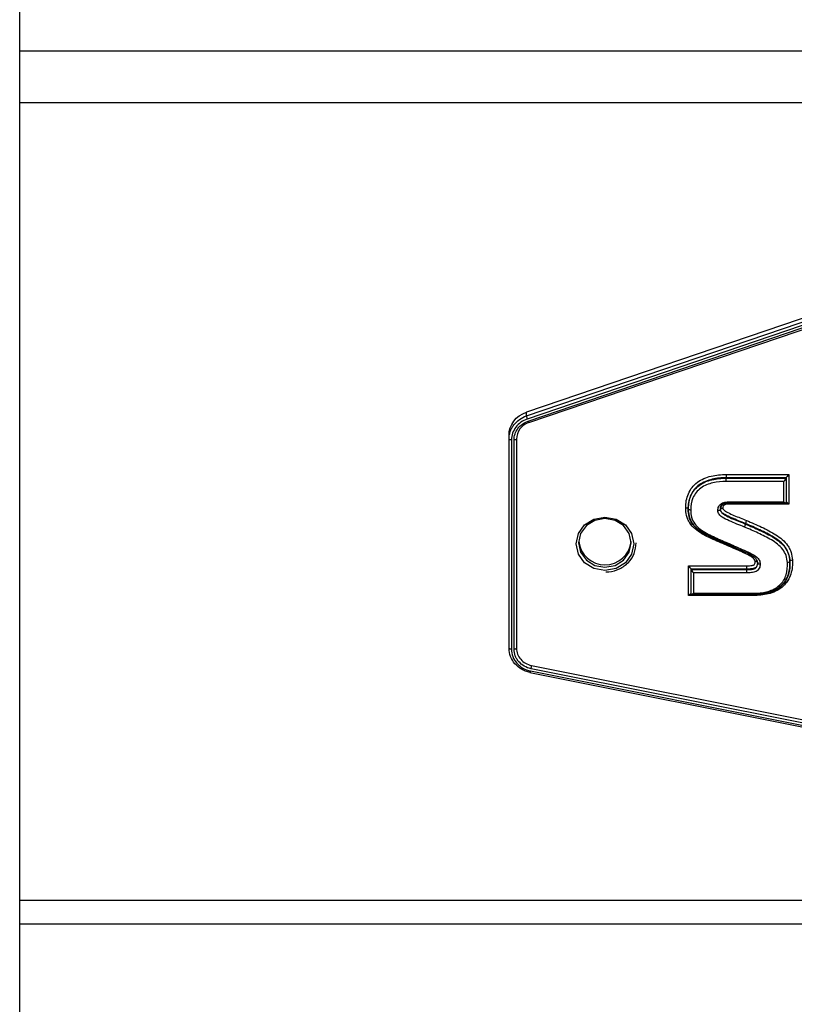
# Model space of a CAD drawing. Units: millimetres. Extents: x -1 to 297, y 0 to 200.
# Drawn here: x 40 to 44, y 62 to 68 of the extents above; entities that cross this region are included whole.
import ezdxf

# ---------------------------------------------------------------- set-up
doc = ezdxf.new("R2010")
doc.units = ezdxf.units.MM

msp = doc.modelspace()

# ---------------------------------------------------------------- linework, layer by layer
at = {"color": 7, "linetype": 'Continuous', "lineweight": 25}
for p, q in [((39.986, 36.387), (39.986, 73.9094)), ((165.2003, 67.3264), (39.986, 67.3264)), ((165.2003, 67.0319), (39.986, 67.0319)), ((45.5014, 66.1623), (42.8741, 65.2675)), ((42.8741, 65.2461), (45.5014, 66.1409)), ((45.5064, 66.1231), (42.879, 65.2283)), ((42.8839, 65.2159), (45.5113, 66.1107)), ((42.8886, 65.2077), (45.5159, 66.1025)), ((42.8741, 65.2461), (42.8741, 65.2675)), ((42.7749, 65.1144), (42.7749, 65.1358)), ((42.7749, 63.9217), (42.7749, 65.1144)), ((42.7892, 65.109), (42.7892, 63.9163)), ((42.8035, 63.9163), (42.8035, 65.109)), ((42.8178, 65.1144), (42.8178, 63.9217)), ((44.0131, 64.9121), (44.3696, 64.9121)), ((44.0131, 64.9121), (44.0131, 64.8935)), ((44.0131, 64.8908), (44.0131, 64.8935)), ((44.3554, 64.8935), (44.0131, 64.8935)), ((44.0131, 64.8722), (44.0131, 64.8908)), ((44.0131, 64.8908), (44.3554, 64.8908)), ((44.3554, 64.8908), (44.3554, 64.8935)), ((44.3554, 64.8908), (44.3554, 64.7491)), ((44.3696, 64.9121), (44.3696, 64.7438)), ((44.3411, 64.8722), (44.0131, 64.8722)), ((44.3411, 64.7569), (44.3411, 64.8722)), ((44.0374, 64.7569), (44.3411, 64.7569)), ((44.0374, 64.748), (44.0374, 64.7569)), ((44.0374, 64.748), (44.3543, 64.748)), ((44.0374, 64.7438), (44.0374, 64.748)), ((44.3696, 64.7438), (44.0374, 64.7438)), ((43.7962, 64.7147), (43.7962, 64.7174)), ((43.9795, 64.711), (43.9795, 64.7136)), ((44.1229, 64.6298), (44.1229, 64.6324)), ((43.7981, 64.3918), (44.1297, 64.3918)), ((43.7981, 64.2229), (43.7981, 64.3918)), ((44.1297, 64.3732), (44.1297, 64.3918)), ((44.1923, 64.4074), (44.1923, 64.4101)), ((44.3756, 64.4162), (44.3756, 64.4188)), ((44.3762, 64.3993), (44.3762, 64.4019)), ((44.1297, 64.3732), (43.8124, 64.3732)), ((43.8124, 64.3706), (43.8124, 64.3732)), ((43.8124, 64.2281), (43.8124, 64.3706)), ((43.8124, 64.3706), (44.1297, 64.3706)), ((44.1297, 64.352), (43.8267, 64.352)), ((43.8267, 64.352), (43.8267, 64.236)), ((44.1297, 64.3706), (44.1297, 64.3732)), ((44.1297, 64.352), (44.1297, 64.3706)), ((44.1775, 64.2229), (43.7981, 64.2229)), ((43.8134, 64.2271), (44.1775, 64.2271)), ((43.8267, 64.236), (44.1775, 64.236)), ((44.1775, 64.2271), (44.1775, 64.236)), ((44.1775, 64.2271), (44.1775, 64.2229)), ((42.8945, 63.7834), (45.5219, 63.2571)), ((42.8973, 63.7921), (45.5247, 63.2657)), ((45.5277, 63.2787), (42.9004, 63.805)), ((42.9034, 63.8233), (45.5308, 63.297)), ((165.2003, 62.4837), (39.986, 62.4837)), ((39.986, 62.3497), (165.2003, 62.3497))]:
    msp.add_line(p, q, dxfattribs=at)
at = {"color": 7, "linetype": 'Continuous', "lineweight": 25, "flags": 128}
for points in [[(42.7892, 65.109), (42.7864, 65.1091), (42.7838, 65.1094), (42.7813, 65.1099), (42.7791, 65.1106), (42.7773, 65.1114), (42.776, 65.1123), (42.7752, 65.1133), (42.7749, 65.1144)], [(42.8178, 65.1144), (42.8175, 65.1133), (42.8167, 65.1123), (42.8154, 65.1114), (42.8136, 65.1106), (42.8114, 65.1099), (42.809, 65.1094), (42.8063, 65.1091), (42.8035, 65.109)], [(43.7819, 64.7227), (43.7847, 64.7226), (43.7874, 64.7223), (43.7899, 64.7218), (43.792, 64.7212), (43.7938, 64.7204), (43.7951, 64.7194), (43.796, 64.7184), (43.7962, 64.7174)], [(43.4861, 64.5168), (43.4736, 64.4585), (43.438, 64.4091), (43.3847, 64.3761), (43.3218, 64.3645), (43.2589, 64.3761), (43.2056, 64.4091), (43.17, 64.4585), (43.1575, 64.5168), (43.17, 64.5751), (43.2056, 64.6245), (43.2589, 64.6576), (43.3218, 64.6692), (43.3847, 64.6576), (43.438, 64.6245), (43.4736, 64.5751), (43.4861, 64.5168)], [(43.8105, 64.7093), (43.8077, 64.7095), (43.805, 64.7098), (43.8026, 64.7103), (43.8004, 64.7109), (43.7986, 64.7117), (43.7973, 64.7127), (43.7965, 64.7137), (43.7962, 64.7147)], [(43.9795, 64.711), (43.9792, 64.7099), (43.9784, 64.7089), (43.9771, 64.708), (43.9753, 64.7072), (43.9731, 64.7065), (43.9706, 64.706), (43.968, 64.7057), (43.9652, 64.7056)], [(43.9937, 64.719), (43.991, 64.7189), (43.9883, 64.7186), (43.9858, 64.7181), (43.9836, 64.7174), (43.9819, 64.7166), (43.9805, 64.7157), (43.9797, 64.7147), (43.9795, 64.7136)], [(43.4718, 64.5222), (43.4604, 64.5754), (43.4279, 64.6205), (43.3792, 64.6507), (43.3218, 64.6613), (43.2644, 64.6507), (43.2157, 64.6205), (43.1832, 64.5754), (43.1718, 64.5222), (43.1832, 64.469), (43.2157, 64.4238), (43.2644, 64.3937), (43.3218, 64.3831), (43.3792, 64.3937), (43.4279, 64.4238), (43.4604, 64.469), (43.4718, 64.5222)], [(44.0606, 64.5045), (44.0593, 64.5023), (44.0581, 64.5004), (44.0571, 64.4988), (44.0561, 64.4977), (44.0553, 64.497), (44.0547, 64.4968), (44.0544, 64.4972), (44.0542, 64.498)], [(42.7892, 63.9163), (42.7864, 63.9164), (42.7838, 63.9167), (42.7813, 63.9172), (42.7791, 63.9179), (42.7773, 63.9187), (42.776, 63.9196), (42.7752, 63.9206), (42.7749, 63.9217)], [(42.8178, 63.9217), (42.8175, 63.9206), (42.8167, 63.9196), (42.8154, 63.9187), (42.8136, 63.9179), (42.8114, 63.9172), (42.809, 63.9167), (42.8063, 63.9164), (42.8035, 63.9163)], [(42.8945, 63.7834), (42.8944, 63.7837), (42.8943, 63.7845)]]:
    msp.add_lwpolyline(points, dxfattribs=at)
at = {"color": 7, "linetype": 'Continuous', "lineweight": 25}
for centre, radius, start, end in [((42.9417, 65.2552), 0.0682, 187.7061, 203.256), ((42.9007, 65.2199), 0.0172, 193.617, 225.1974), ((44.0672, 64.6389), 0.0565, 331.9392, 350.6752), ((44.178, 64.6235), 0.0558, 151.8244, 170.79), ((43.3218, 64.548), 0.1508, 186.7852, 353.2148), ((44.0886, 64.4733), 0.0456, 144.9773, 152.949), ((42.88, 63.7929), 0.0174, 326.8385, 357.2354), ((42.791, 63.8325), 0.1128, 345.9198, 355.3536)]:
    msp.add_arc(centre, radius, start, end, dxfattribs=at)
for centre, major_axis, start_param, end_param in [((44.3411, 64.8776), (0.014, 0.014), 4.520403, 6.091199), ((44.3696, 64.9068), (0.014, 0.014), 1.37881, 2.949606), ((44.3411, 64.7623), (0.014, -0.014), 4.904375, 6.475172), ((44.3696, 64.7385), (0.014, -0.014), 1.762783, 3.333579), ((43.7981, 64.3865), (0.014, -0.014), 0.191986, 1.762783), ((43.8267, 64.3573), (0.014, -0.014), 3.333579, 4.904375), ((43.7981, 64.2176), (0.014, 0.014), 6.091199, 7.661995), ((43.8267, 64.2414), (0.014, 0.014), 2.949606, 4.520403)]:
    msp.add_ellipse(centre, major_axis=major_axis, ratio=0.19438, start_param=start_param, end_param=end_param, dxfattribs=at)
for points in [[(42.7749, 65.1358), (42.7749, 65.1946), (42.8145, 65.2472), (42.8741, 65.2675)], [(42.8889, 65.2088), (42.8685, 65.2019), (42.8315, 65.1757), (42.8178, 65.1345), (42.8178, 65.1144)], [(42.8178, 63.9217), (42.8178, 63.9102), (42.8222, 63.8868), (42.8403, 63.8574), (42.8675, 63.8347), (42.8913, 63.8258), (42.9034, 63.8233)]]:
    msp.add_open_spline(points, degree=3, dxfattribs=at)
for points, knots in [([(42.7749, 65.1144), (42.7749, 65.1287), (42.7773, 65.1431), (42.7843, 65.1634), (42.7871, 65.17), (42.7939, 65.1827), (42.7979, 65.189), (42.8111, 65.2065), (42.8217, 65.2168), (42.8462, 65.2343), (42.8595, 65.2411), (42.8741, 65.2461)], [0, 0, 0, 0, 0.25, 0.25, 0.375, 0.375, 0.5, 0.5, 0.75, 0.75, 1, 1, 1, 1]), ([(42.879, 65.2283), (42.8658, 65.2238), (42.8537, 65.2176), (42.8316, 65.2018), (42.8219, 65.1924), (42.798, 65.1607), (42.7892, 65.135), (42.7892, 65.109)], [0, 0, 0, 0, 0.25, 0.25, 0.5, 0.5, 1, 1, 1, 1]), ([(42.8035, 65.109), (42.8035, 65.1323), (42.8114, 65.1553), (42.8328, 65.1837), (42.8415, 65.1921), (42.8613, 65.2062), (42.8721, 65.2118), (42.8839, 65.2159)], [0, 0, 0, 0, 0.5, 0.5, 0.75, 0.75, 1, 1, 1, 1]), ([(43.7819, 64.7227), (43.7819, 64.7364), (43.783, 64.75), (43.7879, 64.7769), (43.7917, 64.7901), (43.8025, 64.8153), (43.8097, 64.8275), (43.827, 64.8493), (43.8372, 64.8591), (43.8602, 64.8761), (43.8727, 64.8832), (43.8992, 64.8948), (43.9131, 64.8993), (43.9551, 64.9095), (43.9839, 64.9121), (44.0131, 64.9121)], [0, 0, 0, 0, 0.125, 0.125, 0.25, 0.25, 0.375, 0.375, 0.5, 0.5, 0.625, 0.625, 0.75, 0.75, 1, 1, 1, 1]), ([(44.0131, 64.8935), (44.0064, 64.8935), (43.9995, 64.8934), (43.9859, 64.8927), (43.9792, 64.8922), (43.959, 64.8902), (43.9457, 64.8881), (43.9195, 64.8819), (43.9065, 64.8779), (43.8815, 64.8672), (43.8698, 64.8607), (43.8481, 64.845), (43.8384, 64.8358), (43.8221, 64.8156), (43.8154, 64.8042), (43.8002, 64.7688), (43.7962, 64.743), (43.7962, 64.7174)], [0, 0, 0, 0, 0.0625, 0.0625, 0.125, 0.125, 0.25, 0.25, 0.375, 0.375, 0.5, 0.5, 0.625, 0.625, 0.75, 0.75, 1, 1, 1, 1]), ([(43.7962, 64.7147), (43.7962, 64.721), (43.7965, 64.7274), (43.7975, 64.74), (43.7983, 64.7462), (43.8016, 64.7648), (43.805, 64.7771), (43.8151, 64.8008), (43.8215, 64.812), (43.8377, 64.8325), (43.8474, 64.8417), (43.8687, 64.8574), (43.8807, 64.8641), (43.9054, 64.8748), (43.9182, 64.8789), (43.958, 64.8884), (43.9856, 64.8908), (44.0131, 64.8908)], [0, 0, 0, 0, 0.0625, 0.0625, 0.125, 0.125, 0.25, 0.25, 0.375, 0.375, 0.5, 0.5, 0.625, 0.625, 0.75, 0.75, 1, 1, 1, 1]), ([(44.0131, 64.8722), (43.9875, 64.8722), (43.9621, 64.8701), (43.9248, 64.8615), (43.9128, 64.8578), (43.8896, 64.8482), (43.8784, 64.8421), (43.8583, 64.8276), (43.8492, 64.8191), (43.834, 64.8001), (43.8279, 64.7897), (43.8139, 64.7564), (43.8105, 64.7331), (43.8105, 64.7093)], [0, 0, 0, 0, 0.25, 0.25, 0.375, 0.375, 0.5, 0.5, 0.625, 0.625, 0.75, 0.75, 1, 1, 1, 1]), ([(44.048, 64.4941), (44.0189, 64.5072), (43.9895, 64.5197), (43.931, 64.5453), (43.9018, 64.5583), (43.8606, 64.5825), (43.8475, 64.5914), (43.8238, 64.6117), (43.8132, 64.6235), (43.8008, 64.6427), (43.7973, 64.6494), (43.7913, 64.6634), (43.7889, 64.6707), (43.7834, 64.6927), (43.7819, 64.7076), (43.7819, 64.7227)], [0, 0, 0, 0, 0.25, 0.25, 0.5, 0.5, 0.625, 0.625, 0.75, 0.75, 0.8125, 0.8125, 0.875, 0.875, 1, 1, 1, 1]), ([(43.9652, 64.7056), (43.9652, 64.7137), (43.9664, 64.7218), (43.9735, 64.7368), (43.9794, 64.7431), (43.9941, 64.7517), (44.0026, 64.7541), (44.0199, 64.7566), (44.0287, 64.7569), (44.0374, 64.7569)], [0, 0, 0, 0, 0.25, 0.25, 0.5, 0.5, 0.75, 0.75, 1, 1, 1, 1]), ([(44.0374, 64.7491), (44.0305, 64.7491), (44.0237, 64.7489), (44.0101, 64.7473), (44.0034, 64.7459), (43.991, 64.7401), (43.986, 64.7355), (43.9803, 64.7237), (43.9795, 64.7173), (43.9795, 64.711)], [0, 0, 0, 0, 0.25, 0.25, 0.5, 0.5, 0.75, 0.75, 1, 1, 1, 1]), ([(43.9799, 64.7178), (43.9801, 64.7205), (43.9804, 64.7264), (43.9839, 64.7347), (43.9903, 64.7422), (44.0023, 64.7487), (44.0187, 64.7514), (44.0315, 64.7516), (44.0374, 64.7517)], [0, 0, 0, 0, 0.114595, 0.241924, 0.367578, 0.50561, 0.770041, 1, 1, 1, 1]), ([(44.0374, 64.7438), (44.0324, 64.7438), (44.0274, 64.7437), (44.0175, 64.7429), (44.0126, 64.7423), (44.0055, 64.7401), (44.0032, 64.7392), (43.9991, 64.7365), (43.9974, 64.7347), (43.9942, 64.7284), (43.9937, 64.7236), (43.9937, 64.719)], [0, 0, 0, 0, 0.25, 0.25, 0.5, 0.5, 0.625, 0.625, 0.75, 0.75, 1, 1, 1, 1]), ([(43.7962, 64.7174), (43.7962, 64.703), (43.7976, 64.6886), (43.8031, 64.6676), (43.8055, 64.6606), (43.8114, 64.6474), (43.8149, 64.6411), (43.8231, 64.629), (43.8279, 64.6231), (43.8381, 64.6123), (43.8436, 64.6073), (43.861, 64.5931), (43.8738, 64.5849), (43.9136, 64.5623), (43.9418, 64.5499), (43.998, 64.5253), (44.0263, 64.5133), (44.0542, 64.5006)], [0, 0, 0, 0, 0.125, 0.125, 0.1875, 0.1875, 0.25, 0.25, 0.3125, 0.3125, 0.375, 0.375, 0.5, 0.5, 0.75, 0.75, 1, 1, 1, 1]), ([(44.0542, 64.498), (44.0263, 64.5106), (43.998, 64.5226), (43.9418, 64.5472), (43.9137, 64.5596), (43.874, 64.5821), (43.8611, 64.5904), (43.8436, 64.6046), (43.8381, 64.6096), (43.8279, 64.6204), (43.8232, 64.6262), (43.8108, 64.6445), (43.8049, 64.6577), (43.7976, 64.6858), (43.7962, 64.7002), (43.7962, 64.7147)], [0, 0, 0, 0, 0.25, 0.25, 0.5, 0.5, 0.625, 0.625, 0.6875, 0.6875, 0.75, 0.75, 0.875, 0.875, 1, 1, 1, 1]), ([(43.8105, 64.7093), (43.8105, 64.6955), (43.8119, 64.6817), (43.8191, 64.6548), (43.825, 64.6423), (43.8417, 64.6193), (43.8522, 64.6095), (43.8752, 64.592), (43.8876, 64.5843), (43.926, 64.5634), (43.9529, 64.5516), (44.0068, 64.5281), (44.0338, 64.5166), (44.0606, 64.5045)], [0, 0, 0, 0, 0.125, 0.125, 0.25, 0.25, 0.375, 0.375, 0.5, 0.5, 0.75, 0.75, 1, 1, 1, 1]), ([(44.1171, 64.6123), (44.0883, 64.6244), (44.059, 64.6353), (44.0164, 64.6544), (44.0023, 64.6611), (43.9833, 64.6742), (43.9774, 64.6791), (43.9682, 64.6911), (43.9652, 64.6982), (43.9652, 64.7056)], [0, 0, 0, 0, 0.5, 0.5, 0.75, 0.75, 0.875, 0.875, 1, 1, 1, 1]), ([(44.1229, 64.6324), (44.0967, 64.6435), (44.07, 64.6536), (44.0308, 64.6705), (44.0178, 64.6765), (43.9996, 64.6873), (43.9937, 64.6913), (43.9862, 64.6985), (43.984, 64.7011), (43.9805, 64.707), (43.9795, 64.7103), (43.9795, 64.7136)], [0, 0, 0, 0, 0.5, 0.5, 0.75, 0.75, 0.875, 0.875, 0.9375, 0.9375, 1, 1, 1, 1]), ([(43.9795, 64.711), (43.9795, 64.7076), (43.9806, 64.7042), (43.984, 64.6984), (43.9863, 64.6957), (43.9938, 64.6885), (43.9997, 64.6846), (44.0179, 64.6737), (44.0308, 64.6678), (44.07, 64.6509), (44.0967, 64.6408), (44.1229, 64.6298)], [0, 0, 0, 0, 0.0625, 0.0625, 0.125, 0.125, 0.25, 0.25, 0.5, 0.5, 1, 1, 1, 1]), ([(43.9937, 64.719), (43.9937, 64.7174), (43.9945, 64.716), (43.9963, 64.7135), (43.9973, 64.7123), (44.0006, 64.709), (44.0031, 64.707), (44.0109, 64.7015), (44.0165, 64.6983), (44.0335, 64.6893), (44.0453, 64.6841), (44.0809, 64.6691), (44.1051, 64.6598), (44.1288, 64.6499)], [0, 0, 0, 0, 0.03125, 0.03125, 0.0625, 0.0625, 0.125, 0.125, 0.25, 0.25, 0.5, 0.5, 1, 1, 1, 1]), ([(44.3613, 64.41), (44.3605, 64.4235), (44.3584, 64.4369), (44.3498, 64.4623), (44.3432, 64.4746), (44.3265, 64.4963), (44.3164, 64.5061), (44.2946, 64.5236), (44.2829, 64.5314), (44.2467, 64.5534), (44.2211, 64.566), (44.1695, 64.59), (44.1433, 64.6013), (44.1171, 64.6123)], [0, 0, 0, 0, 0.125, 0.125, 0.25, 0.25, 0.375, 0.375, 0.5, 0.5, 0.75, 0.75, 1, 1, 1, 1]), ([(44.3756, 64.4188), (44.3748, 64.4329), (44.3725, 64.4469), (44.3639, 64.4735), (44.3573, 64.4864), (44.3405, 64.5096), (44.3303, 64.5199), (44.3079, 64.5388), (44.2958, 64.5472), (44.2583, 64.5706), (44.2316, 64.5839), (44.1778, 64.6091), (44.1504, 64.6209), (44.1229, 64.6324)], [0, 0, 0, 0, 0.125, 0.125, 0.25, 0.25, 0.375, 0.375, 0.5, 0.5, 0.75, 0.75, 1, 1, 1, 1]), ([(44.1229, 64.6298), (44.1504, 64.6182), (44.1778, 64.6064), (44.2316, 64.5812), (44.2583, 64.5679), (44.2958, 64.5445), (44.3078, 64.5361), (44.3302, 64.5173), (44.3405, 64.5069), (44.3573, 64.4838), (44.3639, 64.4709), (44.3725, 64.4442), (44.3748, 64.4302), (44.3756, 64.4162)], [0, 0, 0, 0, 0.25, 0.25, 0.5, 0.5, 0.625, 0.625, 0.75, 0.75, 0.875, 0.875, 1, 1, 1, 1]), ([(44.1288, 64.6499), (44.1575, 64.6378), (44.186, 64.6255), (44.2422, 64.5991), (44.2699, 64.585), (44.3087, 64.5602), (44.3211, 64.5513), (44.3441, 64.5311), (44.3543, 64.5201), (44.3671, 64.5017), (44.3709, 64.4952), (44.3774, 64.4819), (44.3801, 64.4751), (44.3867, 64.4542), (44.389, 64.4396), (44.3898, 64.425)], [0, 0, 0, 0, 0.25, 0.25, 0.5, 0.5, 0.625, 0.625, 0.75, 0.75, 0.8125, 0.8125, 0.875, 0.875, 1, 1, 1, 1]), ([(43.3258, 64.3578), (43.3319, 64.3573), (43.3592, 64.355), (43.4066, 64.3724), (43.4576, 64.4085), (43.4933, 64.4612), (43.498, 64.5017), (43.5004, 64.5222)], [0, 0, 0, 0, 0.066334, 0.298371, 0.530559, 0.76241, 1, 1, 1, 1]), ([(44.1923, 64.4074), (44.1925, 64.4143), (44.1899, 64.421), (44.1819, 64.4323), (44.1766, 64.4371), (44.1595, 64.45), (44.1466, 64.4566), (44.1075, 64.4753), (44.0805, 64.4859), (44.0542, 64.498)], [0, 0, 0, 0, 0.125, 0.125, 0.25, 0.25, 0.5, 0.5, 1, 1, 1, 1]), ([(44.0606, 64.5045), (44.0749, 64.4979), (44.0895, 64.4917), (44.1185, 64.4792), (44.133, 64.4729), (44.1612, 64.4588), (44.175, 64.4511), (44.1925, 64.4357), (44.1975, 64.4299), (44.2048, 64.4166), (44.2067, 64.4092), (44.2066, 64.4017)], [0, 0, 0, 0, 0.25, 0.25, 0.5, 0.5, 0.75, 0.75, 0.875, 0.875, 1, 1, 1, 1]), ([(44.178, 64.4157), (44.1781, 64.4189), (44.1772, 64.4219), (44.1742, 64.4275), (44.1721, 64.4299), (44.1654, 64.4368), (44.1601, 64.4406), (44.1436, 64.4512), (44.1319, 64.4569), (44.0962, 64.4734), (44.0718, 64.4832), (44.048, 64.4941)], [0, 0, 0, 0, 0.0625, 0.0625, 0.125, 0.125, 0.25, 0.25, 0.5, 0.5, 1, 1, 1, 1]), ([(44.1297, 64.3918), (44.135, 64.3918), (44.1403, 64.3918), (44.1509, 64.3922), (44.1562, 64.3925), (44.164, 64.3939), (44.1667, 64.3946), (44.1715, 64.3969), (44.1736, 64.3988), (44.1761, 64.4033), (44.1768, 64.4058), (44.1777, 64.4107), (44.178, 64.4132), (44.178, 64.4157)], [0, 0, 0, 0, 0.25, 0.25, 0.5, 0.5, 0.625, 0.625, 0.75, 0.75, 0.875, 0.875, 1, 1, 1, 1]), ([(44.1923, 64.4101), (44.1921, 64.4034), (44.1911, 64.3966), (44.1865, 64.3875), (44.1843, 64.3847), (44.179, 64.3802), (44.1758, 64.3785), (44.1657, 64.3748), (44.1585, 64.3741), (44.1441, 64.3732), (44.1369, 64.3732), (44.1297, 64.3732)], [0, 0, 0, 0, 0.25, 0.25, 0.375, 0.375, 0.5, 0.5, 0.75, 0.75, 1, 1, 1, 1]), ([(44.1297, 64.3706), (44.1369, 64.3706), (44.1441, 64.3705), (44.1585, 64.3714), (44.1657, 64.3722), (44.1758, 64.3759), (44.179, 64.3775), (44.1844, 64.3821), (44.1865, 64.3848), (44.1911, 64.3939), (44.1921, 64.4007), (44.1923, 64.4074)], [0, 0, 0, 0, 0.25, 0.25, 0.5, 0.5, 0.625, 0.625, 0.75, 0.75, 1, 1, 1, 1]), ([(44.2066, 64.4017), (44.2063, 64.3933), (44.2049, 64.3848), (44.1992, 64.3734), (44.1967, 64.3699), (44.1905, 64.3637), (44.1869, 64.3612), (44.1749, 64.3552), (44.1658, 64.3535), (44.1478, 64.3519), (44.1387, 64.352), (44.1297, 64.352)], [0, 0, 0, 0, 0.25, 0.25, 0.375, 0.375, 0.5, 0.5, 0.75, 0.75, 1, 1, 1, 1]), ([(44.3898, 64.425), (44.3908, 64.4114), (44.3907, 64.3979), (44.388, 64.3711), (44.3853, 64.3577), (44.3769, 64.3318), (44.3712, 64.3194), (44.3564, 64.2959), (44.3476, 64.2852), (44.327, 64.2662), (44.3153, 64.2579), (44.2903, 64.2442), (44.2768, 64.2387), (44.2353, 64.2262), (44.2067, 64.2229), (44.1775, 64.2229)], [0, 0, 0, 0, 0.125, 0.125, 0.25, 0.25, 0.375, 0.375, 0.5, 0.5, 0.625, 0.625, 0.75, 0.75, 1, 1, 1, 1]), ([(44.1775, 64.2308), (44.1842, 64.2308), (44.1911, 64.231), (44.2045, 64.2318), (44.2112, 64.2324), (44.2312, 64.235), (44.2443, 64.2376), (44.2701, 64.2452), (44.2827, 64.2502), (44.3061, 64.2628), (44.3172, 64.2705), (44.3364, 64.2882), (44.3447, 64.2981), (44.3584, 64.32), (44.3637, 64.3316), (44.3714, 64.3557), (44.3739, 64.3683), (44.3764, 64.3935), (44.3765, 64.4062), (44.3756, 64.4188)], [0, 0, 0, 0, 0.0625, 0.0625, 0.125, 0.125, 0.25, 0.25, 0.375, 0.375, 0.5, 0.5, 0.625, 0.625, 0.75, 0.75, 0.875, 0.875, 1, 1, 1, 1]), ([(44.3756, 64.4162), (44.3773, 64.3909), (44.3754, 64.3658), (44.3639, 64.3293), (44.3586, 64.3177), (44.345, 64.2959), (44.3366, 64.2858), (44.3176, 64.2682), (44.3066, 64.2604), (44.2831, 64.2477), (44.2707, 64.2427), (44.2448, 64.235), (44.2315, 64.2323), (44.2047, 64.2289), (44.1911, 64.2281), (44.1775, 64.2281)], [0, 0, 0, 0, 0.25, 0.25, 0.375, 0.375, 0.5, 0.5, 0.625, 0.625, 0.75, 0.75, 0.875, 0.875, 1, 1, 1, 1]), ([(44.1775, 64.236), (44.1902, 64.236), (44.2027, 64.2367), (44.2276, 64.2398), (44.24, 64.2422), (44.2641, 64.2493), (44.2757, 64.2538), (44.2976, 64.2654), (44.3078, 64.2725), (44.3256, 64.2888), (44.3334, 64.2983), (44.346, 64.3185), (44.3508, 64.3294), (44.3613, 64.3633), (44.3629, 64.3866), (44.3613, 64.41)], [0, 0, 0, 0, 0.125, 0.125, 0.25, 0.25, 0.375, 0.375, 0.5, 0.5, 0.625, 0.625, 0.75, 0.75, 1, 1, 1, 1]), ([(44.1923, 64.4101), (44.1923, 64.4115), (44.1908, 64.4129), (44.1855, 64.415), (44.1818, 64.4157), (44.178, 64.4157)], [0, 0, 0, 0, 0.5, 0.5, 1, 1, 1, 1]), ([(44.1923, 64.4074), (44.1923, 64.406), (44.1939, 64.4046), (44.1991, 64.4025), (44.2029, 64.4018), (44.2066, 64.4017)], [0, 0, 0, 0, 0.5, 0.5, 1, 1, 1, 1]), ([(44.3756, 64.4162), (44.3756, 64.4148), (44.374, 64.4133), (44.3688, 64.411), (44.365, 64.4102), (44.3613, 64.41)], [0, 0, 0, 0, 0.5, 0.5, 1, 1, 1, 1]), ([(44.3756, 64.4188), (44.3756, 64.4203), (44.3771, 64.4217), (44.3824, 64.424), (44.3861, 64.4248), (44.3898, 64.425)], [0, 0, 0, 0, 0.5, 0.5, 1, 1, 1, 1]), ([(42.8943, 63.7845), (42.886, 63.7862), (42.8777, 63.7885), (42.8619, 63.7944), (42.8543, 63.7979), (42.8323, 63.8105), (42.8195, 63.8209), (42.7978, 63.8458), (42.7894, 63.8596), (42.7779, 63.8897), (42.7749, 63.9056), (42.7749, 63.9217)], [0, 0, 0, 0, 0.125, 0.125, 0.25, 0.25, 0.5, 0.5, 0.75, 0.75, 1, 1, 1, 1]), ([(42.7892, 63.9163), (42.7892, 63.9018), (42.7918, 63.8877), (42.8022, 63.8603), (42.8098, 63.8478), (42.8295, 63.8252), (42.8411, 63.8157), (42.8677, 63.8005), (42.882, 63.7952), (42.8973, 63.7921)], [0, 0, 0, 0, 0.25, 0.25, 0.5, 0.5, 0.75, 0.75, 1, 1, 1, 1]), ([(42.9004, 63.805), (42.8866, 63.8078), (42.8736, 63.8127), (42.8499, 63.8262), (42.8394, 63.8349), (42.8263, 63.8499), (42.8224, 63.8553), (42.8156, 63.8665), (42.8127, 63.8724), (42.8059, 63.8907), (42.8035, 63.9033), (42.8035, 63.9163)], [0, 0, 0, 0, 0.25, 0.25, 0.5, 0.5, 0.625, 0.625, 0.75, 0.75, 1, 1, 1, 1])]:
    msp.add_open_spline(points, degree=3, knots=knots, dxfattribs=at)

doc.saveas('drawing.dxf')
